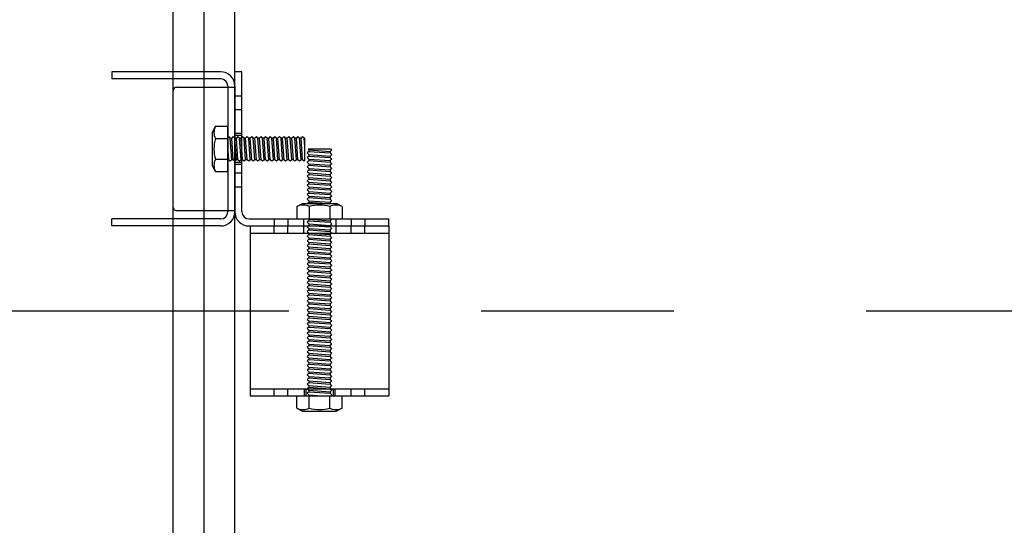
# Model space of a CAD drawing. Extents: x 50 to 4150, y 55 to 2915.
# Drawn here: x 490 to 554, y 751 to 784 of the extents above; entities that cross this region are included whole.
import ezdxf

# ---------------------------------------------------------------- set-up
doc = ezdxf.new("R2010")
doc.units = 0
doc.header["$LTSCALE"] = 10
doc.header["$MEASUREMENT"] = 0
for name, pattern in [('CENTER1', [10, 6.25, -1.25, 1.25, -1.25]), ('DASHED', [7.5, 6, -1.5]), ('DASHED1', [2.5, 1.25, -1.25])]:
    doc.linetypes.add(name, pattern=pattern)
for name, color, linetype in [('_8-0_中心線', 7, 'CONTINUOUS'), ('_8-1_中線', 7, 'CONTINUOUS'), ('_8-2_太線１', 7, 'CONTINUOUS')]:
    doc.layers.add(name, color=color, linetype=linetype)

msp = doc.modelspace()

# ---------------------------------------------------------------- linework, layer by layer
at = {"layer": '_8-0_中心線', "color": 4, "linetype": 'CENTER1'}
for p, q in [((501.939, 523.505), (501.939, 1048.486)), ((444.939, 764.713), (958.719, 764.713))]:
    msp.add_line(p, q, dxfattribs=at)
at = {"layer": '_8-1_中線', "color": 7, "linetype": 'Continuous'}
for p, q in [((495.939, 780.223), (495.939, 779.763)), ((503.019, 780.223), (495.939, 780.223)), ((503.939, 771.143), (503.939, 780.223)), ((504.399, 780.223), (503.939, 780.223)), ((504.399, 771.143), (504.399, 780.223)), ((503.019, 779.763), (495.939, 779.763)), ((499.939, 771.423), (499.939, 779.023)), ((500.139, 779.223), (503.939, 779.223)), ((503.479, 779.303), (503.479, 779.223)), ((503.939, 779.303), (503.939, 771.143)), ((502.679, 776.69), (502.479, 776.323)), ((502.679, 776.69), (503.479, 776.69)), ((503.479, 773.756), (503.479, 776.69)), ((503.479, 773.756), (503.479, 776.69)), ((502.479, 774.123), (502.479, 776.323)), ((502.679, 775.89), (503.479, 775.89)), ((503.539, 776.023), (503.479, 775.963)), ((503.639, 775.923), (503.539, 776.023)), ((503.739, 775.923), (503.639, 775.923)), ((503.739, 774.523), (503.639, 775.923)), ((503.839, 776.023), (503.739, 775.923)), ((503.839, 774.523), (503.739, 775.923)), ((503.939, 775.923), (503.839, 776.023)), ((504.039, 775.923), (503.939, 775.923)), ((504.039, 774.523), (503.939, 775.923)), ((504.139, 776.023), (504.039, 775.923)), ((504.139, 774.523), (504.039, 775.923)), ((504.239, 775.923), (504.139, 776.023)), ((504.339, 775.923), (504.239, 775.923)), ((504.339, 774.523), (504.239, 775.923)), ((504.439, 776.023), (504.339, 775.923)), ((504.439, 774.523), (504.339, 775.923)), ((504.539, 775.923), (504.439, 776.023)), ((504.639, 775.923), (504.539, 775.923)), ((504.639, 774.523), (504.539, 775.923)), ((504.739, 776.023), (504.639, 775.923)), ((504.739, 774.523), (504.639, 775.923)), ((504.839, 775.923), (504.739, 776.023)), ((504.939, 775.923), (504.839, 775.923)), ((504.939, 774.523), (504.839, 775.923)), ((505.039, 776.023), (504.939, 775.923)), ((505.039, 774.523), (504.939, 775.923)), ((505.139, 775.923), (505.039, 776.023)), ((505.239, 775.923), (505.139, 775.923)), ((505.239, 774.523), (505.139, 775.923)), ((505.339, 776.023), (505.239, 775.923)), ((505.339, 774.523), (505.239, 775.923)), ((505.439, 775.923), (505.339, 776.023)), ((505.539, 775.923), (505.439, 775.923)), ((505.539, 774.523), (505.439, 775.923)), ((505.639, 776.023), (505.539, 775.923)), ((505.639, 774.523), (505.539, 775.923)), ((505.739, 775.923), (505.639, 776.023)), ((505.839, 775.923), (505.739, 775.923)), ((505.839, 774.523), (505.739, 775.923)), ((505.939, 776.023), (505.839, 775.923)), ((505.939, 774.523), (505.839, 775.923)), ((506.039, 775.923), (505.939, 776.023)), ((506.139, 775.923), (506.039, 775.923)), ((506.139, 774.523), (506.039, 775.923)), ((506.239, 776.023), (506.139, 775.923)), ((506.239, 774.523), (506.139, 775.923)), ((506.339, 775.923), (506.239, 776.023)), ((506.439, 775.923), (506.339, 775.923)), ((506.439, 774.523), (506.339, 775.923)), ((506.539, 776.023), (506.439, 775.923)), ((506.539, 774.523), (506.439, 775.923)), ((506.639, 775.923), (506.539, 776.023)), ((506.739, 775.923), (506.639, 775.923)), ((506.739, 774.523), (506.639, 775.923)), ((506.839, 776.023), (506.739, 775.923)), ((506.839, 774.523), (506.739, 775.923)), ((506.939, 775.923), (506.839, 776.023)), ((507.039, 775.923), (506.939, 775.923)), ((507.039, 774.523), (506.939, 775.923)), ((507.139, 776.023), (507.039, 775.923)), ((507.139, 774.523), (507.039, 775.923)), ((507.239, 775.923), (507.139, 776.023)), ((507.339, 775.923), (507.239, 775.923)), ((507.339, 774.523), (507.239, 775.923)), ((507.439, 776.023), (507.339, 775.923)), ((507.439, 774.523), (507.339, 775.923)), ((507.539, 775.923), (507.439, 776.023)), ((507.639, 775.923), (507.539, 775.923)), ((507.639, 774.523), (507.539, 775.923)), ((507.739, 776.023), (507.639, 775.923)), ((507.739, 774.523), (507.639, 775.923)), ((507.839, 775.923), (507.739, 776.023)), ((507.939, 775.923), (507.839, 775.923)), ((507.939, 774.523), (507.839, 775.923)), ((508.039, 776.023), (507.939, 775.923)), ((508.039, 774.523), (507.939, 775.923)), ((508.139, 775.923), (508.039, 776.023)), ((508.239, 775.923), (508.139, 775.923)), ((508.239, 774.523), (508.139, 775.923)), ((508.339, 776.023), (508.239, 775.923)), ((508.339, 774.523), (508.239, 775.923)), ((508.439, 775.923), (508.339, 776.023)), ((508.479, 775.923), (508.439, 775.923)), ((508.479, 775.363), (508.439, 775.923)), ((508.479, 774.463), (508.479, 775.923)), ((503.539, 774.523), (503.479, 775.363)), ((508.739, 775.063), (508.639, 774.963)), ((510.199, 775.203), (508.699, 775.203)), ((508.699, 775.203), (508.739, 775.163)), ((508.739, 775.163), (508.739, 775.063)), ((508.739, 775.163), (510.139, 775.063)), ((508.739, 775.063), (510.139, 774.963)), ((510.239, 775.163), (510.139, 775.063)), ((510.139, 775.063), (510.139, 774.963)), ((510.199, 775.203), (510.239, 775.163)), ((502.679, 774.556), (503.479, 774.556)), ((503.539, 774.523), (503.479, 774.523)), ((503.639, 774.423), (503.539, 774.523)), ((503.739, 774.523), (503.639, 774.423)), ((503.839, 774.523), (503.739, 774.523)), ((503.939, 774.423), (503.839, 774.523)), ((504.039, 774.523), (503.939, 774.423)), ((504.139, 774.523), (504.039, 774.523)), ((504.239, 774.423), (504.139, 774.523)), ((504.339, 774.523), (504.239, 774.423)), ((504.439, 774.523), (504.339, 774.523)), ((504.539, 774.423), (504.439, 774.523)), ((504.639, 774.523), (504.539, 774.423)), ((504.739, 774.523), (504.639, 774.523)), ((504.839, 774.423), (504.739, 774.523)), ((504.939, 774.523), (504.839, 774.423)), ((505.039, 774.523), (504.939, 774.523)), ((505.139, 774.423), (505.039, 774.523)), ((505.239, 774.523), (505.139, 774.423)), ((505.339, 774.523), (505.239, 774.523)), ((505.439, 774.423), (505.339, 774.523)), ((505.539, 774.523), (505.439, 774.423)), ((505.639, 774.523), (505.539, 774.523)), ((505.739, 774.423), (505.639, 774.523)), ((505.839, 774.523), (505.739, 774.423)), ((505.939, 774.523), (505.839, 774.523)), ((506.039, 774.423), (505.939, 774.523)), ((506.139, 774.523), (506.039, 774.423)), ((506.239, 774.523), (506.139, 774.523)), ((506.339, 774.423), (506.239, 774.523)), ((506.439, 774.523), (506.339, 774.423)), ((506.539, 774.523), (506.439, 774.523)), ((506.639, 774.423), (506.539, 774.523)), ((506.739, 774.523), (506.639, 774.423)), ((506.839, 774.523), (506.739, 774.523)), ((506.939, 774.423), (506.839, 774.523)), ((507.039, 774.523), (506.939, 774.423)), ((507.139, 774.523), (507.039, 774.523)), ((507.239, 774.423), (507.139, 774.523)), ((507.339, 774.523), (507.239, 774.423)), ((507.439, 774.523), (507.339, 774.523)), ((507.539, 774.423), (507.439, 774.523)), ((507.639, 774.523), (507.539, 774.423)), ((507.739, 774.523), (507.639, 774.523)), ((507.839, 774.423), (507.739, 774.523)), ((507.939, 774.523), (507.839, 774.423)), ((508.039, 774.523), (507.939, 774.523)), ((508.139, 774.423), (508.039, 774.523)), ((508.239, 774.523), (508.139, 774.423)), ((508.339, 774.523), (508.239, 774.523)), ((508.439, 774.423), (508.339, 774.523)), ((508.479, 774.463), (508.439, 774.423)), ((508.639, 774.963), (508.739, 774.863)), ((508.739, 774.763), (508.639, 774.663)), ((508.639, 774.663), (508.739, 774.563)), ((508.739, 774.463), (508.639, 774.363)), ((508.739, 774.863), (508.739, 774.763)), ((508.739, 774.863), (510.139, 774.763)), ((508.739, 774.763), (510.139, 774.663)), ((508.739, 774.563), (508.739, 774.463)), ((508.739, 774.563), (510.139, 774.463)), ((508.739, 774.463), (510.139, 774.363)), ((510.139, 774.963), (510.239, 774.863)), ((510.239, 774.863), (510.139, 774.763)), ((510.139, 774.763), (510.139, 774.663)), ((510.139, 774.663), (510.239, 774.563)), ((510.239, 774.563), (510.139, 774.463)), ((510.139, 774.463), (510.139, 774.363)), ((502.679, 773.756), (502.479, 774.123)), ((508.639, 774.363), (508.739, 774.263)), ((508.739, 774.163), (508.639, 774.063)), ((508.639, 774.063), (508.739, 773.963)), ((508.739, 773.863), (508.639, 773.763)), ((508.739, 774.263), (508.739, 774.163)), ((508.739, 774.263), (510.139, 774.163)), ((508.739, 774.163), (510.139, 774.063)), ((508.739, 773.963), (508.739, 773.863)), ((508.739, 773.963), (510.139, 773.863)), ((508.739, 773.863), (510.139, 773.763)), ((510.139, 774.363), (510.239, 774.263)), ((510.239, 774.263), (510.139, 774.163)), ((510.139, 774.163), (510.139, 774.063)), ((510.139, 774.063), (510.239, 773.963)), ((510.239, 773.963), (510.139, 773.863)), ((510.139, 773.863), (510.139, 773.763)), ((502.679, 773.756), (503.479, 773.756)), ((508.639, 773.763), (508.739, 773.663)), ((508.739, 773.563), (508.639, 773.463)), ((508.639, 773.463), (508.739, 773.363)), ((508.739, 773.263), (508.639, 773.163)), ((508.639, 773.163), (508.739, 773.063)), ((508.739, 773.663), (508.739, 773.563)), ((508.739, 773.663), (510.139, 773.563)), ((508.739, 773.563), (510.139, 773.463)), ((508.739, 773.363), (508.739, 773.263)), ((508.739, 773.363), (510.139, 773.263)), ((508.739, 773.263), (510.139, 773.163)), ((510.139, 773.763), (510.239, 773.663)), ((510.239, 773.663), (510.139, 773.563)), ((510.139, 773.563), (510.139, 773.463)), ((510.139, 773.463), (510.239, 773.363)), ((510.239, 773.363), (510.139, 773.263)), ((510.139, 773.263), (510.139, 773.163)), ((510.139, 773.163), (510.239, 773.063)), ((508.739, 772.963), (508.639, 772.863)), ((508.639, 772.863), (508.739, 772.763)), ((508.739, 772.663), (508.639, 772.563)), ((508.639, 772.563), (508.739, 772.463)), ((508.739, 773.063), (508.739, 772.963)), ((508.739, 773.063), (510.139, 772.963)), ((508.739, 772.963), (510.139, 772.863)), ((508.739, 772.763), (508.739, 772.663)), ((508.739, 772.763), (510.139, 772.663)), ((508.739, 772.663), (510.139, 772.563)), ((510.239, 773.063), (510.139, 772.963)), ((510.139, 772.963), (510.139, 772.863)), ((510.139, 772.863), (510.239, 772.763)), ((510.239, 772.763), (510.139, 772.663)), ((510.139, 772.663), (510.139, 772.563)), ((510.139, 772.563), (510.239, 772.463)), ((508.739, 772.363), (508.639, 772.263)), ((508.639, 772.263), (508.739, 772.163)), ((508.739, 772.063), (508.639, 771.963)), ((508.639, 771.963), (508.739, 771.863)), ((508.739, 772.463), (508.739, 772.363)), ((508.739, 772.463), (510.139, 772.363)), ((508.739, 772.363), (510.139, 772.263)), ((508.739, 772.163), (508.739, 772.063)), ((508.739, 772.163), (510.139, 772.063)), ((508.739, 772.063), (510.139, 771.963)), ((508.739, 771.863), (508.739, 771.763)), ((508.739, 771.863), (510.139, 771.763)), ((510.239, 772.463), (510.139, 772.363)), ((510.139, 772.363), (510.139, 772.263)), ((510.139, 772.263), (510.239, 772.163)), ((510.239, 772.163), (510.139, 772.063)), ((510.139, 772.063), (510.139, 771.963)), ((510.139, 771.963), (510.239, 771.863)), ((510.239, 771.863), (510.139, 771.763)), ((500.139, 771.223), (503.939, 771.223)), ((503.479, 771.143), (503.479, 771.223)), ((507.973, 771.483), (508.339, 771.683)), ((507.973, 771.483), (507.973, 770.683)), ((508.339, 771.683), (510.539, 771.683)), ((508.739, 771.763), (508.659, 771.683)), ((508.739, 771.763), (509.859, 771.683)), ((508.773, 771.483), (508.773, 770.683)), ((510.106, 771.483), (510.106, 770.683)), ((510.139, 771.763), (510.139, 771.683)), ((510.906, 771.483), (510.539, 771.683)), ((510.906, 771.483), (510.906, 770.683)), ((495.939, 770.223), (495.939, 770.683)), ((503.019, 770.683), (495.939, 770.683)), ((504.859, 770.683), (513.939, 770.683)), ((507.973, 770.683), (510.906, 770.683)), ((508.719, 770.683), (508.739, 770.663)), ((508.739, 770.663), (508.739, 770.563)), ((508.739, 770.663), (510.139, 770.563)), ((510.239, 770.663), (510.139, 770.563)), ((510.219, 770.683), (510.239, 770.663)), ((513.939, 770.223), (513.939, 770.683)), ((503.019, 770.223), (495.939, 770.223)), ((504.859, 770.223), (513.939, 770.223)), ((504.939, 770.223), (513.939, 770.223)), ((504.939, 770.223), (504.939, 759.203)), ((508.739, 770.563), (508.639, 770.463)), ((508.639, 770.463), (508.739, 770.363)), ((508.739, 770.263), (508.639, 770.163)), ((508.639, 770.163), (508.739, 770.063)), ((508.739, 769.963), (508.639, 769.863)), ((508.739, 770.563), (510.139, 770.463)), ((508.739, 770.363), (508.739, 770.263)), ((508.739, 770.363), (510.139, 770.263)), ((508.739, 770.263), (510.139, 770.163)), ((508.739, 770.063), (508.739, 769.963)), ((508.739, 770.063), (510.139, 769.963)), ((508.739, 769.963), (510.139, 769.863)), ((510.139, 770.563), (510.139, 770.463)), ((510.139, 770.463), (510.239, 770.363)), ((510.239, 770.363), (510.139, 770.263)), ((510.139, 770.263), (510.139, 770.163)), ((510.139, 770.163), (510.239, 770.063)), ((510.239, 770.063), (510.139, 769.963)), ((510.139, 769.963), (510.139, 769.863)), ((513.939, 770.223), (513.939, 759.203)), ((508.639, 769.863), (508.739, 769.763)), ((508.739, 769.663), (508.639, 769.563)), ((508.639, 769.563), (508.739, 769.463)), ((508.739, 769.363), (508.639, 769.263)), ((508.739, 769.763), (508.739, 769.663)), ((508.739, 769.763), (510.139, 769.663)), ((508.739, 769.663), (510.139, 769.563)), ((508.739, 769.463), (508.739, 769.363)), ((508.739, 769.463), (510.139, 769.363)), ((508.739, 769.363), (510.139, 769.263)), ((510.139, 769.863), (510.239, 769.763)), ((510.239, 769.763), (510.139, 769.663)), ((510.139, 769.663), (510.139, 769.563)), ((510.139, 769.563), (510.239, 769.463)), ((510.239, 769.463), (510.139, 769.363)), ((510.139, 769.363), (510.139, 769.263)), ((508.639, 769.263), (508.739, 769.163)), ((508.739, 769.063), (508.639, 768.963)), ((508.639, 768.963), (508.739, 768.863)), ((508.739, 768.763), (508.639, 768.663)), ((508.739, 769.163), (508.739, 769.063)), ((508.739, 769.163), (510.139, 769.063)), ((508.739, 769.063), (510.139, 768.963)), ((508.739, 768.863), (508.739, 768.763)), ((508.739, 768.863), (510.139, 768.763)), ((508.739, 768.763), (510.139, 768.663)), ((510.139, 769.263), (510.239, 769.163)), ((510.239, 769.163), (510.139, 769.063)), ((510.139, 769.063), (510.139, 768.963)), ((510.139, 768.963), (510.239, 768.863)), ((510.239, 768.863), (510.139, 768.763)), ((510.139, 768.763), (510.139, 768.663)), ((508.639, 768.663), (508.739, 768.563)), ((508.739, 768.463), (508.639, 768.363)), ((508.639, 768.363), (508.739, 768.263)), ((508.739, 768.163), (508.639, 768.063)), ((508.639, 768.063), (508.739, 767.963)), ((508.739, 768.563), (508.739, 768.463)), ((508.739, 768.563), (510.139, 768.463)), ((508.739, 768.463), (510.139, 768.363)), ((508.739, 768.263), (508.739, 768.163)), ((508.739, 768.263), (510.139, 768.163)), ((508.739, 768.163), (510.139, 768.063)), ((510.139, 768.663), (510.239, 768.563)), ((510.239, 768.563), (510.139, 768.463)), ((510.139, 768.463), (510.139, 768.363)), ((510.139, 768.363), (510.239, 768.263)), ((510.239, 768.263), (510.139, 768.163)), ((510.139, 768.163), (510.139, 768.063)), ((510.139, 768.063), (510.239, 767.963)), ((508.739, 767.863), (508.639, 767.763)), ((508.639, 767.763), (508.739, 767.663)), ((508.739, 767.563), (508.639, 767.463)), ((508.639, 767.463), (508.739, 767.363)), ((508.739, 767.963), (508.739, 767.863)), ((508.739, 767.963), (510.139, 767.863)), ((508.739, 767.863), (510.139, 767.763)), ((508.739, 767.663), (508.739, 767.563)), ((508.739, 767.663), (510.139, 767.563)), ((508.739, 767.563), (510.139, 767.463)), ((510.239, 767.963), (510.139, 767.863)), ((510.139, 767.863), (510.139, 767.763)), ((510.139, 767.763), (510.239, 767.663)), ((510.239, 767.663), (510.139, 767.563)), ((510.139, 767.563), (510.139, 767.463)), ((510.139, 767.463), (510.239, 767.363)), ((508.739, 767.263), (508.639, 767.163)), ((508.639, 767.163), (508.739, 767.063)), ((508.739, 766.963), (508.639, 766.863)), ((508.639, 766.863), (508.739, 766.763)), ((508.739, 767.363), (508.739, 767.263)), ((508.739, 767.363), (510.139, 767.263)), ((508.739, 767.263), (510.139, 767.163)), ((508.739, 767.063), (508.739, 766.963)), ((508.739, 767.063), (510.139, 766.963)), ((508.739, 766.963), (510.139, 766.863)), ((508.739, 766.763), (508.739, 766.663)), ((508.739, 766.763), (510.139, 766.663)), ((510.239, 767.363), (510.139, 767.263)), ((510.139, 767.263), (510.139, 767.163)), ((510.139, 767.163), (510.239, 767.063)), ((510.239, 767.063), (510.139, 766.963)), ((510.139, 766.963), (510.139, 766.863)), ((510.139, 766.863), (510.239, 766.763)), ((510.239, 766.763), (510.139, 766.663)), ((508.739, 766.663), (508.639, 766.563)), ((508.639, 766.563), (508.739, 766.463)), ((508.739, 766.363), (508.639, 766.263)), ((508.639, 766.263), (508.739, 766.163)), ((508.739, 766.663), (510.139, 766.563)), ((508.739, 766.463), (508.739, 766.363)), ((508.739, 766.463), (510.139, 766.363)), ((508.739, 766.363), (510.139, 766.263)), ((508.739, 766.163), (508.739, 766.063)), ((508.739, 766.163), (510.139, 766.063)), ((510.139, 766.663), (510.139, 766.563)), ((510.139, 766.563), (510.239, 766.463)), ((510.239, 766.463), (510.139, 766.363)), ((510.139, 766.363), (510.139, 766.263)), ((510.139, 766.263), (510.239, 766.163)), ((510.239, 766.163), (510.139, 766.063)), ((508.739, 766.063), (508.639, 765.963)), ((508.639, 765.963), (508.739, 765.863)), ((508.739, 765.763), (508.639, 765.663)), ((508.639, 765.663), (508.739, 765.563)), ((508.739, 766.063), (510.139, 765.963)), ((508.739, 765.863), (508.739, 765.763)), ((508.739, 765.863), (510.139, 765.763)), ((508.739, 765.763), (510.139, 765.663)), ((508.739, 765.563), (508.739, 765.463)), ((508.739, 765.563), (510.139, 765.463)), ((510.139, 766.063), (510.139, 765.963)), ((510.139, 765.963), (510.239, 765.863)), ((510.239, 765.863), (510.139, 765.763)), ((510.139, 765.763), (510.139, 765.663)), ((510.139, 765.663), (510.239, 765.563)), ((510.239, 765.563), (510.139, 765.463)), ((508.739, 765.463), (508.639, 765.363)), ((508.639, 765.363), (508.739, 765.263)), ((508.739, 765.163), (508.639, 765.063)), ((508.639, 765.063), (508.739, 764.963)), ((508.739, 764.863), (508.639, 764.763)), ((508.739, 765.463), (510.139, 765.363)), ((508.739, 765.263), (508.739, 765.163)), ((508.739, 765.263), (510.139, 765.163)), ((508.739, 765.163), (510.139, 765.063)), ((508.739, 764.963), (508.739, 764.863)), ((508.739, 764.963), (510.139, 764.863)), ((508.739, 764.863), (510.139, 764.763)), ((510.139, 765.463), (510.139, 765.363)), ((510.139, 765.363), (510.239, 765.263)), ((510.239, 765.263), (510.139, 765.163)), ((510.139, 765.163), (510.139, 765.063)), ((510.139, 765.063), (510.239, 764.963)), ((510.239, 764.963), (510.139, 764.863)), ((510.139, 764.863), (510.139, 764.763)), ((508.639, 764.763), (508.739, 764.663)), ((508.739, 764.563), (508.639, 764.463)), ((508.639, 764.463), (508.739, 764.363)), ((508.739, 764.263), (508.639, 764.163)), ((508.739, 764.663), (508.739, 764.563)), ((508.739, 764.663), (510.139, 764.563)), ((508.739, 764.563), (510.139, 764.463)), ((508.739, 764.363), (508.739, 764.263)), ((508.739, 764.363), (510.139, 764.263)), ((508.739, 764.263), (510.139, 764.163)), ((510.139, 764.763), (510.239, 764.663)), ((510.239, 764.663), (510.139, 764.563)), ((510.139, 764.563), (510.139, 764.463)), ((510.139, 764.463), (510.239, 764.363)), ((510.239, 764.363), (510.139, 764.263)), ((510.139, 764.263), (510.139, 764.163)), ((508.639, 764.163), (508.739, 764.063)), ((508.739, 763.963), (508.639, 763.863)), ((508.639, 763.863), (508.739, 763.763)), ((508.739, 763.663), (508.639, 763.563)), ((508.639, 763.563), (508.739, 763.463)), ((508.739, 764.063), (508.739, 763.963)), ((508.739, 764.063), (510.139, 763.963)), ((508.739, 763.963), (510.139, 763.863)), ((508.739, 763.763), (508.739, 763.663)), ((508.739, 763.763), (510.139, 763.663)), ((508.739, 763.663), (510.139, 763.563)), ((510.139, 764.163), (510.239, 764.063)), ((510.239, 764.063), (510.139, 763.963)), ((510.139, 763.963), (510.139, 763.863)), ((510.139, 763.863), (510.239, 763.763)), ((510.239, 763.763), (510.139, 763.663)), ((510.139, 763.663), (510.139, 763.563)), ((510.139, 763.563), (510.239, 763.463)), ((508.739, 763.363), (508.639, 763.263)), ((508.639, 763.263), (508.739, 763.163)), ((508.739, 763.063), (508.639, 762.963)), ((508.639, 762.963), (508.739, 762.863)), ((508.739, 763.463), (508.739, 763.363)), ((508.739, 763.463), (510.139, 763.363)), ((508.739, 763.363), (510.139, 763.263)), ((508.739, 763.163), (508.739, 763.063)), ((508.739, 763.163), (510.139, 763.063)), ((508.739, 763.063), (510.139, 762.963)), ((510.239, 763.463), (510.139, 763.363)), ((510.139, 763.363), (510.139, 763.263)), ((510.139, 763.263), (510.239, 763.163)), ((510.239, 763.163), (510.139, 763.063)), ((510.139, 763.063), (510.139, 762.963)), ((510.139, 762.963), (510.239, 762.863)), ((508.739, 762.763), (508.639, 762.663)), ((508.639, 762.663), (508.739, 762.563)), ((508.739, 762.463), (508.639, 762.363)), ((508.639, 762.363), (508.739, 762.263)), ((508.739, 762.863), (508.739, 762.763)), ((508.739, 762.863), (510.139, 762.763)), ((508.739, 762.763), (510.139, 762.663)), ((508.739, 762.563), (508.739, 762.463)), ((508.739, 762.563), (510.139, 762.463)), ((508.739, 762.463), (510.139, 762.363)), ((510.239, 762.863), (510.139, 762.763)), ((510.139, 762.763), (510.139, 762.663)), ((510.139, 762.663), (510.239, 762.563)), ((510.239, 762.563), (510.139, 762.463)), ((510.139, 762.463), (510.139, 762.363)), ((510.139, 762.363), (510.239, 762.263)), ((508.739, 762.163), (508.639, 762.063)), ((508.639, 762.063), (508.739, 761.963)), ((508.739, 761.863), (508.639, 761.763)), ((508.639, 761.763), (508.739, 761.663)), ((508.739, 762.263), (508.739, 762.163)), ((508.739, 762.263), (510.139, 762.163)), ((508.739, 762.163), (510.139, 762.063)), ((508.739, 761.963), (508.739, 761.863)), ((508.739, 761.963), (510.139, 761.863)), ((508.739, 761.863), (510.139, 761.763)), ((508.739, 761.663), (508.739, 761.563)), ((508.739, 761.663), (510.139, 761.563)), ((510.239, 762.263), (510.139, 762.163)), ((510.139, 762.163), (510.139, 762.063)), ((510.139, 762.063), (510.239, 761.963)), ((510.239, 761.963), (510.139, 761.863)), ((510.139, 761.863), (510.139, 761.763)), ((510.139, 761.763), (510.239, 761.663)), ((510.239, 761.663), (510.139, 761.563)), ((508.739, 761.563), (508.639, 761.463)), ((508.639, 761.463), (508.739, 761.363)), ((508.739, 761.263), (508.639, 761.163)), ((508.639, 761.163), (508.739, 761.063)), ((508.739, 761.563), (510.139, 761.463)), ((508.739, 761.363), (508.739, 761.263)), ((508.739, 761.363), (510.139, 761.263)), ((508.739, 761.263), (510.139, 761.163)), ((508.739, 761.063), (508.739, 760.963)), ((508.739, 761.063), (510.139, 760.963)), ((510.139, 761.563), (510.139, 761.463)), ((510.139, 761.463), (510.239, 761.363)), ((510.239, 761.363), (510.139, 761.263)), ((510.139, 761.263), (510.139, 761.163)), ((510.139, 761.163), (510.239, 761.063)), ((510.239, 761.063), (510.139, 760.963)), ((508.739, 760.963), (508.639, 760.863)), ((508.639, 760.863), (508.739, 760.763)), ((508.739, 760.663), (508.639, 760.563)), ((508.639, 760.563), (508.739, 760.463)), ((508.739, 760.363), (508.639, 760.263)), ((508.739, 760.963), (510.139, 760.863)), ((508.739, 760.763), (508.739, 760.663)), ((508.739, 760.763), (510.139, 760.663)), ((508.739, 760.663), (510.139, 760.563)), ((508.739, 760.463), (508.739, 760.363)), ((508.739, 760.463), (510.139, 760.363)), ((508.739, 760.363), (510.139, 760.263)), ((510.139, 760.963), (510.139, 760.863)), ((510.139, 760.863), (510.239, 760.763)), ((510.239, 760.763), (510.139, 760.663)), ((510.139, 760.663), (510.139, 760.563)), ((510.139, 760.563), (510.239, 760.463)), ((510.239, 760.463), (510.139, 760.363)), ((510.139, 760.363), (510.139, 760.263)), ((508.639, 760.263), (508.739, 760.163)), ((508.739, 760.063), (508.639, 759.963)), ((508.639, 759.963), (508.739, 759.863)), ((508.739, 759.763), (508.639, 759.663)), ((508.739, 760.163), (508.739, 760.063)), ((508.739, 760.163), (510.139, 760.063)), ((508.739, 760.063), (510.139, 759.963)), ((508.739, 759.863), (508.739, 759.763)), ((508.739, 759.863), (510.139, 759.763)), ((508.739, 759.763), (510.139, 759.663)), ((510.139, 760.263), (510.239, 760.163)), ((510.239, 760.163), (510.139, 760.063)), ((510.139, 760.063), (510.139, 759.963)), ((510.139, 759.963), (510.239, 759.863)), ((510.239, 759.863), (510.139, 759.763)), ((510.139, 759.763), (510.139, 759.663)), ((504.939, 759.203), (513.939, 759.203)), ((507.973, 758.403), (507.973, 759.203)), ((507.973, 759.203), (510.906, 759.203)), ((507.973, 759.203), (510.906, 759.203)), ((508.639, 759.663), (508.739, 759.563)), ((508.739, 759.463), (508.639, 759.363)), ((508.639, 759.363), (508.739, 759.263)), ((508.739, 759.563), (508.739, 759.463)), ((508.739, 759.563), (510.139, 759.463)), ((508.739, 759.463), (510.139, 759.363)), ((508.739, 759.263), (509.579, 759.203)), ((508.739, 759.263), (508.739, 759.203)), ((508.773, 758.403), (508.773, 759.203)), ((510.106, 758.403), (510.106, 759.203)), ((510.139, 759.663), (510.239, 759.563)), ((510.239, 759.563), (510.139, 759.463)), ((510.139, 759.463), (510.139, 759.363)), ((510.139, 759.363), (510.239, 759.263)), ((510.239, 759.263), (510.179, 759.203)), ((510.906, 758.403), (510.906, 759.203)), ((507.973, 758.403), (508.339, 758.203)), ((508.339, 758.203), (510.539, 758.203)), ((510.906, 758.403), (510.539, 758.203))]:
    msp.add_line(p, q, dxfattribs=at)
at = {"layer": '_8-1_中線', "color": 7, "linetype": 'DASHED1'}
for p, q in [((503.479, 779.223), (503.479, 771.143)), ((503.939, 778.673), (504.399, 778.673)), ((503.939, 777.773), (504.399, 777.773)), ((504.399, 776.223), (503.939, 776.223)), ((504.399, 776.103), (503.939, 776.103)), ((504.399, 774.343), (503.939, 774.343)), ((504.399, 774.223), (503.939, 774.223)), ((503.939, 773.673), (504.399, 773.673)), ((503.939, 772.773), (504.399, 772.773)), ((506.489, 770.683), (506.489, 770.223)), ((507.389, 770.683), (507.389, 770.223)), ((511.489, 770.683), (511.489, 770.223)), ((512.389, 770.683), (512.389, 770.223)), ((506.489, 769.763), (506.489, 770.223)), ((507.389, 769.763), (507.389, 770.223)), ((508.389, 770.223), (508.389, 769.763)), ((510.489, 770.223), (510.489, 769.763)), ((511.489, 769.763), (511.489, 770.223)), ((512.389, 769.763), (512.389, 770.223)), ((504.939, 769.763), (513.939, 769.763)), ((504.939, 759.663), (513.939, 759.663)), ((506.489, 759.203), (506.489, 759.663)), ((507.389, 759.203), (507.389, 759.663)), ((508.439, 759.663), (508.439, 759.203)), ((508.559, 759.663), (508.559, 759.203)), ((510.319, 759.663), (510.319, 759.203)), ((510.439, 759.663), (510.439, 759.203)), ((511.489, 759.203), (511.489, 759.663)), ((512.389, 759.203), (512.389, 759.663))]:
    msp.add_line(p, q, dxfattribs=at)
at = {"layer": '_8-1_中線', "color": 7, "linetype": 'DASHED'}
for p, q in [((508.389, 770.683), (508.389, 770.223)), ((510.489, 770.683), (510.489, 770.223))]:
    msp.add_line(p, q, dxfattribs=at)
at = {"layer": '_8-1_中線', "color": 7, "linetype": 'Continuous'}
for centre, radius, start, end in [((503.019, 779.303), 0.92, 0, 90), ((503.019, 779.303), 0.46, 0, 90), ((500.139, 779.023), 0.2, 90, 180), ((503.429, 776.29), 0.85, 151.92749, 208.07249), ((504.852, 775.223), 2.272, 162.93845, 197.06154), ((503.429, 774.156), 0.85, 151.92749, 208.07249), ((500.139, 771.423), 0.2, 180, 270), ((508.373, 770.733), 0.85, 61.92749, 118.07249), ((509.439, 769.311), 2.272, 72.93845, 107.06154), ((510.506, 770.733), 0.85, 61.92749, 118.07249), ((503.019, 771.143), 0.46, 270, 0), ((503.019, 771.143), 0.92, 270, 0), ((504.859, 771.143), 0.92, 180, 270), ((504.859, 771.143), 0.46, 180, 270), ((508.373, 759.153), 0.85, 241.92751, 298.07251), ((509.439, 760.575), 2.272, 252.93846, 287.06155), ((510.506, 759.153), 0.85, 241.92751, 298.07251)]:
    msp.add_arc(centre, radius, start, end, dxfattribs=at)
at = {"layer": '_8-2_太線１', "color": 3, "linetype": 'Continuous'}
for p, q in [((499.939, 523.505), (499.939, 1014.363)), ((503.939, 523.505), (503.939, 1014.363))]:
    msp.add_line(p, q, dxfattribs=at)

doc.saveas('drawing.dxf')
